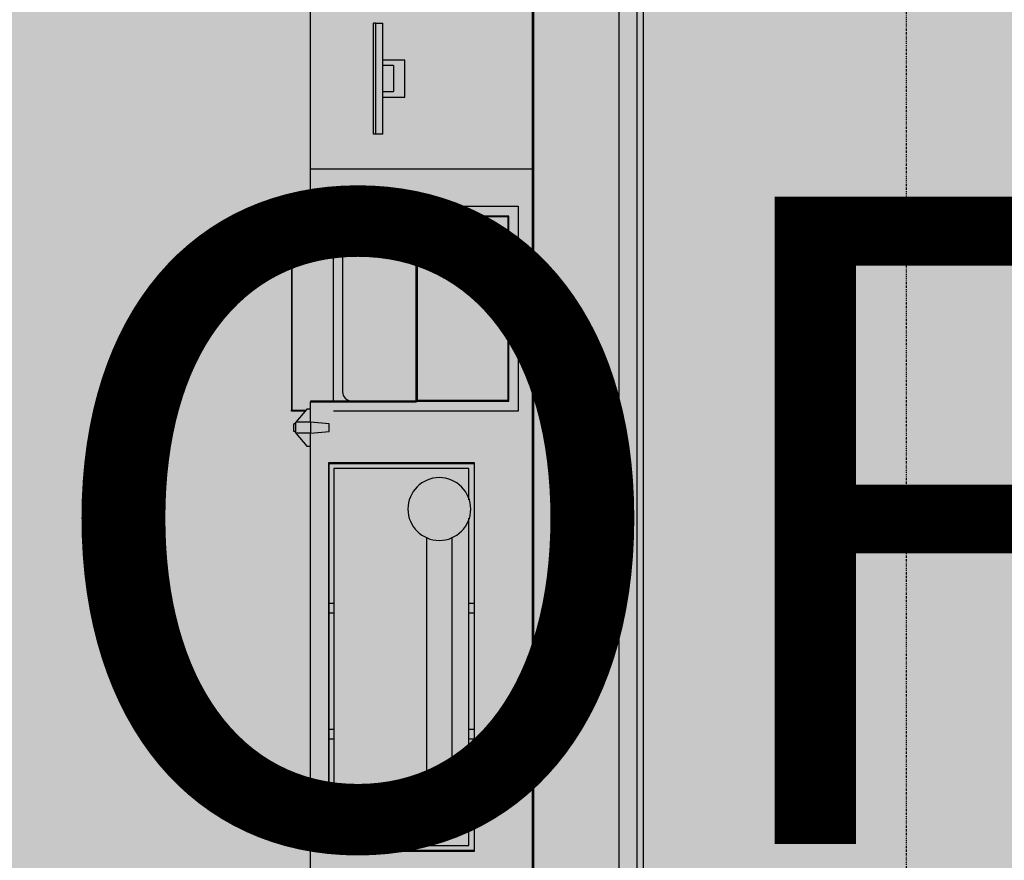
# Model space of a CAD drawing. Extents: x -83459 to 108500, y -10750 to 50150.
# Drawn here: x 79773 to 82435, y 11956 to 14229 of the extents above; entities that cross this region are included whole.
import ezdxf

# ---------------------------------------------------------------- set-up
doc = ezdxf.new("R2010")
doc.units = 0
doc.linetypes.add('X-2931-F$0$EDG-1DOT-2', pattern=[5, 2, -1.4, 0.2, -1.4])
for name, color, linetype in [('NOT-35TXT', 2, 'CONTINUOUS'), ('NOT-50TXT', 6, 'CONTINUOUS'), ('X-2931-F$0$A-GENM-4', 11, 'CONTINUOUS'), ('X-2931-F$0$Q-CASE-1', 11, 'CONTINUOUS'), ('X-2931-F$0$Q-CASE-2', 11, 'CONTINUOUS'), ('X-2931-F$0$Q-SPCQ', 11, 'CONTINUOUS'), ('X-2931-F$0$Q-SPCQ-2', 11, 'CONTINUOUS'), ('X-2931-F$0$Q-SPCQ-3', 11, 'CONTINUOUS'), ('X-2931-F$0$S-GRID-1', 133, 'X-2931-F$0$EDG-1DOT-2'), ('X-XREF', 7, 'CONTINUOUS')]:
    doc.layers.add(name, color=color, linetype=linetype)
doc.styles.add('EDG-BOLD', font='arial.ttf')

# ---------------------------------------------------------------- blocks, each defined once
blk = doc.blocks.new('X-2931-F')
at = {"layer": 'X-2931-F$0$A-GENM-4'}
for p, q in [((-18837.7, 15050.5), (-18837.7, 11149.2)), ((-18607.7, 15050.5), (-18607.7, 11149.2)), ((-18557.7, 11149.2), (-18557.7, 15050.5))]:
    blk.add_line(p, q, dxfattribs=at)
at = {"layer": 'X-2931-F$0$Q-CASE-1'}
for p, q in [((-18840.6, 11152), (-18840.6, 15043.3)), ((-19440.6, 13699.7), (-19440.6, 13824.7)), ((-18904.4, 13697.7), (-19154.4, 13697.7)), ((-18904.4, 13197.7), (-18904.4, 13697.7)), ((-19440.6, 13175.7), (-19440.6, 13195.7)), ((-19154.4, 13197.7), (-18904.4, 13197.7)), ((-19440.6, 11152), (-19440.6, 13075.7)), ((-19392.5, 13030.7), (-19392.5, 11980.7)), ((-18997.5, 13030.7), (-19392.5, 13030.7)), ((-18997.5, 11980.7), (-18997.5, 13030.7)), ((-19392.5, 11980.7), (-18997.5, 11980.7))]:
    blk.add_line(p, q, dxfattribs=at)
at = {"layer": 'X-2931-F$0$Q-CASE-2'}
for p, q in [((-18839.5, 11136.7), (-18839.5, 15043.3)), ((-18541.3, 15043.3), (-18541.3, 11136.6))]:
    blk.add_line(p, q, dxfattribs=at)
at = {"layer": 'X-2931-F$0$Q-SPCQ'}
for p, q in [((-19127.6, 12829.2), (-19127.6, 12182.1)), ((-19127.6, 12829.2), (-19127.6, 12182.1)), ((-19057.6, 12182.1), (-19057.6, 12829.2)), ((-19057.6, 12182.1), (-19057.6, 12829.2))]:
    blk.add_line(p, q, dxfattribs=at)
for centre, start, end in [((-19092.6, 12905.7), 90, 270), ((-19092.6, 12905.7), 270, 90), ((-19092.6, 12105.7), 90, 270), ((-19092.6, 12105.7), 270, 90)]:
    blk.add_arc(centre, 85, start, end, dxfattribs=at)
at = {"layer": 'X-2931-F$0$Q-SPCQ-2'}
for p, q in [((-19440.6, 13824.7), (-19440.6, 14314.7)), ((-19270.6, 13919.7), (-19270.6, 14219.7)), ((-19265.6, 14219.7), (-19270.6, 14219.7)), ((-19265.6, 14219.7), (-19265.6, 13919.7)), ((-19265.6, 14219.7), (-19245.6, 14219.7)), ((-19265.6, 14219.7), (-19265.6, 13919.7)), ((-19245.6, 13919.7), (-19245.6, 14219.7)), ((-19185.6, 14119.7), (-19245.6, 14119.7)), ((-19185.6, 14019.7), (-19185.6, 14119.7)), ((-19216.5, 14104.7), (-19245.6, 14104.7)), ((-19216.5, 14104.7), (-19216.5, 14034.7)), ((-19245.6, 14034.7), (-19216.5, 14034.7)), ((-19245.6, 14019.7), (-19185.6, 14019.7)), ((-19265.6, 13919.7), (-19270.6, 13919.7)), ((-19245.6, 13919.7), (-19265.6, 13919.7)), ((-18840.6, 13824.7), (-19440.6, 13824.7)), ((-19492.1, 13724.7), (-19440.6, 13724.7)), ((-19492.1, 13722.7), (-19492.1, 13724.7)), ((-19492.1, 13722.7), (-19492.1, 13172.7)), ((-19440.6, 13722.7), (-19492.1, 13722.7)), ((-19490.1, 13172.7), (-19490.1, 13722.7)), ((-19154.4, 13699.7), (-19440.6, 13699.7)), ((-19440.6, 13699.7), (-19440.6, 13697.7)), ((-19440.6, 13697.7), (-19156.4, 13697.7)), ((-19379.1, 13197.7), (-19379.1, 13697.7)), ((-19156.4, 13697.7), (-19156.4, 13197.7)), ((-19154.4, 13195.7), (-19154.4, 13699.7)), ((-18906.4, 13695.7), (-19152.4, 13695.7)), ((-19152.4, 13695.7), (-19152.4, 13199.7)), ((-18906.4, 13199.7), (-18906.4, 13695.7)), ((-19354.1, 13672.7), (-19354.1, 13222.7)), ((-19156.4, 13197.7), (-19440.6, 13197.7)), ((-19440.6, 13197.7), (-19440.6, 13195.7)), ((-19440.6, 13195.7), (-19154.4, 13195.7)), ((-19152.4, 13199.7), (-18906.4, 13199.7)), ((-19492.1, 13170.7), (-19492.1, 13172.7)), ((-19492.1, 13172.7), (-19453.2, 13172.7)), ((-19454.9, 13170.7), (-19492.1, 13170.7)), ((-19450.6, 13175.7), (-19480.6, 13140.7)), ((-19440.6, 13175.7), (-19450.6, 13175.7)), ((-19440.6, 13140.7), (-19440.6, 13175.7)), ((-19485.6, 13115.7), (-19485.6, 13135.7)), ((-19480.6, 13135.7), (-19485.6, 13135.7)), ((-19480.6, 13110.7), (-19480.6, 13140.7)), ((-19440.6, 13140.7), (-19480.6, 13140.7)), ((-19440.6, 13140.7), (-19440.6, 13110.7)), ((-19390.6, 13135.7), (-19440.6, 13140.7)), ((-19390.6, 13115.7), (-19390.6, 13135.7)), ((-19480.6, 13115.7), (-19485.6, 13115.7)), ((-19480.6, 13110.7), (-19450.6, 13075.7)), ((-19440.6, 13110.7), (-19480.6, 13110.7)), ((-19440.6, 13110.7), (-19390.6, 13115.7)), ((-19440.6, 13075.7), (-19440.6, 13110.7)), ((-19450.6, 13075.7), (-19440.6, 13075.7)), ((-18997.5, 13030.7), (-19392.5, 13030.7)), ((-19392.5, 13030.7), (-19392.5, 11980.7)), ((-19390.5, 11982.7), (-19390.5, 13028.7)), ((-19390.5, 13028.7), (-18997.5, 13028.7)), ((-18997.5, 13028.7), (-18997.5, 13030.7)), ((-19012.5, 13015.7), (-19377.5, 13015.7)), ((-19377.5, 13015.7), (-19377.5, 11995.7)), ((-19012.5, 12930.3), (-19012.5, 13015.7)), ((-19012.5, 12130.3), (-19012.5, 12881.1)), ((-19012.5, 11995.7), (-19012.5, 12081.1)), ((-19392.5, 11980.7), (-18997.5, 11980.7)), ((-18997.5, 11982.7), (-19390.5, 11982.7)), ((-19377.5, 11995.7), (-19012.5, 11995.7)), ((-18997.5, 11980.7), (-18997.5, 11982.7))]:
    blk.add_line(p, q, dxfattribs=at)
for centre, start, end in [((-19329.1, 13672.7), 90, 180), ((-18929.4, 13672.7), 68.1043, 90), ((-18929.4, 13672.7), 0, 21.8957), ((-19329.1, 13222.7), 180, 270), ((-18929.4, 13222.7), 338.1043, 0), ((-18929.4, 13222.7), 270, 291.8957), ((-19460.6, 13125.7), 143.1301, 156.332), ((-19460.6, 13125.7), 203.668, 216.8699)]:
    blk.add_arc(centre, 25, start, end, dxfattribs=at)
at = {"layer": 'X-2931-F$0$Q-SPCQ-3'}
for p, q in [((-19379.1, 13724.7), (-18879.4, 13724.7)), ((-18879.4, 13724.7), (-18879.4, 13170.7)), ((-18879.4, 13170.7), (-19379.1, 13170.7)), ((-19390.5, 12650.7), (-19377.5, 12650.7)), ((-19012.5, 12650.7), (-18997.5, 12650.7)), ((-19377.5, 12624), (-19390.5, 12624)), ((-18997.5, 12624), (-19012.5, 12624)), ((-19390.5, 12310.3), (-19377.5, 12310.3)), ((-19012.5, 12310.3), (-18997.5, 12310.3)), ((-19377.5, 12283.7), (-19390.5, 12283.7)), ((-18997.5, 12283.7), (-19012.5, 12283.7))]:
    blk.add_line(p, q, dxfattribs=at)
at = {"layer": 'X-2931-F$0$S-GRID-1'}
blk.add_line((-17830.6, 36900.4), (-17830.6, -561), dxfattribs=at)

msp = doc.modelspace()

# ---------------------------------------------------------------- hatches: boundary and pattern name
at = {"layer": 'NOT-50TXT'}
h = msp.add_hatch(color=254, dxfattribs=at)
h.dxf.hatch_style = 1
h.paths.add_polyline_path([(67500, 32250), (67500, 27250), (69750, 27250), (69750, 17250), (61250, 17250), (62750, 5750), (63750, 5750), (63750, 5000), (64250, 5000), (64250, 2000), (82250, 2000), (100250, -500), (103250, 20500), (87250, 22750), (93250, 28500), (85250, 36500), (78000, 29500), (75250, 32250)])

# ---------------------------------------------------------------- block references
at = {"layer": 'X-XREF'}
msp.add_blockref('X-2931-F', (100000, 0), dxfattribs=at)

# ---------------------------------------------------------------- texts
at = {"layer": 'NOT-35TXT', "insert": (70500, 13750), "char_height": 1750, "attachment_point": 1, "style": 'EDG-BOLD'}
msp.add_mtext_dynamic_manual_height_columns('EXTENT OF WORKS', width=29000, gutter_width=8750, heights=[0], dxfattribs=at)

doc.saveas('drawing.dxf')
